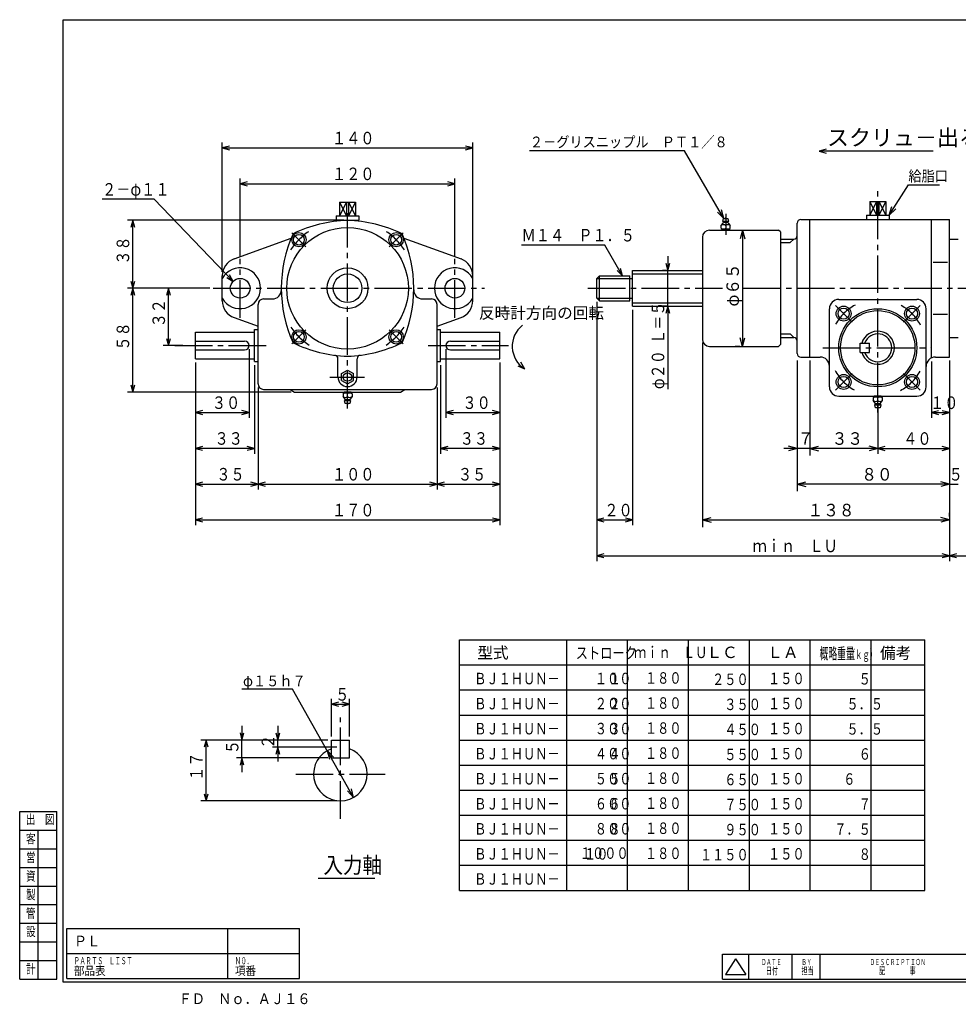
# Model space of a CAD drawing. Extents: x 7 to 418, y -17 to 285.
# Drawn here: x 7 to 269, y 6 to 281 of the extents above; entities that cross this region are included whole.
import ezdxf

# ---------------------------------------------------------------- set-up
doc = ezdxf.new("R2010")
doc.units = 0
doc.linetypes.add('LTYPE2', pattern=[15, 10.5, -1.5, 1.5, -1.5])
doc.layers.get('0').update_dxf_attribs({"linetype": 'CONTINUOUS'})
doc.layers.add('2', color=7, linetype='CONTINUOUS')
doc.layers.add('3', color=7, linetype='CONTINUOUS')
doc.styles.add('KANJI1', font='txt.shx', dxfattribs={"width": 0.6, "height": 2, "bigfont": 'extfont.shx'})
doc.styles.add('KANJI12', font='txt.shx', dxfattribs={"width": 0.9, "height": 2.999999, "bigfont": 'extfont.shx'})
doc.styles.add('KANJI16', font='txt.shx', dxfattribs={"height": 3.2, "bigfont": 'extfont.shx'})
doc.styles.add('KANJI18', font='txt.shx', dxfattribs={"width": 0.5625, "height": 3.2, "bigfont": 'extfont.shx'})
doc.styles.add('KANJI2', font='txt.shx', dxfattribs={"width": 0.9, "height": 2.399999, "bigfont": 'extfont.shx'})
doc.styles.add('KANJI21', font='txt.shx', dxfattribs={"width": 0.888889, "height": 4.5, "bigfont": 'extfont.shx'})
doc.styles.add('KANJI22', font='txt.shx', dxfattribs={"width": 0.78125, "height": 3.2, "bigfont": 'extfont.shx'})
doc.styles.add('KANJI23', font='txt.shx', dxfattribs={"width": 0.6, "height": 2.5, "bigfont": 'extfont.shx'})
doc.styles.add('KANJI24', font='txt.shx', dxfattribs={"width": 0.828571, "height": 3.5, "bigfont": 'extfont.shx'})
doc.styles.add('KANJI25', font='txt.shx', dxfattribs={"height": 4.5, "bigfont": 'extfont.shx'})
doc.styles.add('KANJI29', font='txt.shx', dxfattribs={"width": 0.914286, "height": 3.5, "bigfont": 'extfont.shx'})
doc.styles.add('KANJI30', font='txt.shx', dxfattribs={"width": 0.9, "height": 3, "bigfont": 'extfont.shx'})
doc.styles.add('KANJI35', font='txt.shx', dxfattribs={"width": 0.75, "height": 2.6, "bigfont": 'extfont.shx'})
doc.styles.add('KANJI40', font='txt.shx', dxfattribs={"width": 0.9, "height": 3, "bigfont": 'extfont.shx'})
doc.styles.add('KANJI7', font='txt.shx', dxfattribs={"width": 0.6, "height": 1.733333, "bigfont": 'extfont.shx'})
doc.styles.add('KANJI8', font='txt.shx', dxfattribs={"width": 0.6, "height": 2.08, "bigfont": 'extfont.shx'})

msp = doc.modelspace()

# ---------------------------------------------------------------- linework, layer by layer
at = {"color": 6, "linetype": 'CONTINUOUS'}
for p, q in [((19, 12), (19, 281)), ((19, 281), (406, 281)), ((20, 27), (85, 27)), ((20, 13), (20, 27)), ((65, 13), (65, 27)), ((85, 13), (85, 27)), ((20, 20), (85, 20)), ((203.2, 12.87), (203.2, 19.8)), ((203.2, 19.8), (271.67, 19.8)), ((406, 12), (19, 12)), ((20, 13), (85, 13)), ((203.2, 12.87), (405.13, 12.87))]:
    msp.add_line(p, q, dxfattribs=at)
at = {"color": 2, "linetype": 'CONTINUOUS'}
for p, q in [((63.46, 210.56), (63.46, 246.66)), ((65.46, 245.69), (63.46, 245.15)), ((63.46, 245.16), (133.46, 245.16)), ((63.46, 245.15), (65.46, 244.61)), ((133.46, 245.15), (131.46, 245.69)), ((131.46, 244.61), (133.46, 245.15)), ((133.46, 209.71), (133.46, 246.66)), ((232.21, 244.77), (230.21, 244.23)), ((230.21, 244.23), (232.21, 243.69)), ((262.11, 244.24), (230.22, 244.24)), ((68.46, 214.68), (68.46, 236.66)), ((70.46, 235.69), (68.46, 235.15)), ((68.46, 235.16), (128.46, 235.16)), ((68.46, 235.15), (70.46, 234.61)), ((128.46, 235.15), (126.46, 235.69)), ((126.46, 234.61), (128.46, 235.15)), ((128.46, 214.75), (128.46, 236.66)), ((44.39, 230.84), (29.89, 230.84)), ((66.48, 207.85), (44.39, 230.84)), ((97.46, 224.94), (36.96, 224.94)), ((38.46, 224.93), (37.92, 222.93)), ((38.46, 205.94), (38.46, 224.94)), ((39, 222.93), (38.46, 224.93)), ((170.3, 218.02), (147.1, 218.02)), ((175.25, 209.44), (170.3, 218.02)), ((219.4, 218.69), (222.1, 218.69)), ((187.94, 214.94), (187.94, 210.94)), ((187.4, 212.93), (187.94, 210.93)), ((187.94, 210.93), (188.48, 212.93)), ((66.49, 207.85), (65.49, 209.66)), ((168.85, 202.44), (168.85, 209.44)), ((173.8, 210.89), (175.26, 209.43)), ((175.26, 209.43), (174.72, 211.43)), ((178.1, 209.96), (197.6, 209.96)), ((187.94, 210.94), (186.44, 210.94)), ((187.94, 200.94), (187.94, 210.94)), ((37.92, 207.93), (38.46, 205.93)), ((38.46, 205.93), (39, 207.93)), ((64.72, 208.92), (66.49, 207.85)), ((168.1, 208.69), (177.35, 208.69)), ((59.96, 205.94), (36.96, 205.94)), ((38.46, 205.93), (37.92, 203.93)), ((38.46, 176.94), (38.46, 205.94)), ((39, 203.93), (38.46, 205.93)), ((59.96, 205.94), (46.96, 205.94)), ((48.46, 205.93), (47.92, 203.93)), ((48.46, 189.94), (48.46, 205.94)), ((49, 203.93), (48.46, 205.93)), ((168.1, 203.19), (177.35, 203.19)), ((168.1, 202.19), (168.1, 139.69)), ((168.1, 202.19), (168.1, 129.69)), ((178.1, 201.91), (197.6, 201.91)), ((187.94, 200.94), (186.44, 200.94)), ((187.94, 200.93), (187.4, 198.93)), ((187.94, 200.94), (187.94, 196.94)), ((188.48, 198.93), (187.94, 200.93)), ((178.1, 199.94), (178.1, 139.69)), ((187.94, 196.94), (187.94, 177.74)), ((219.4, 193.19), (222.1, 193.19)), ((52.46, 189.94), (46.96, 189.94)), ((47.92, 191.93), (48.46, 189.93)), ((48.46, 189.93), (49, 191.93)), ((70.96, 188.94), (70.96, 169.71)), ((125.96, 188.94), (125.96, 169.71)), ((55.96, 185.19), (55.96, 169.71)), ((55.96, 185.19), (55.96, 159.71)), ((55.96, 185.19), (55.96, 149.71)), ((55.96, 185.19), (55.96, 139.69)), ((72.46, 184.47), (72.46, 159.71)), ((124.46, 184.47), (124.46, 159.71)), ((140.96, 185.19), (140.96, 139.69)), ((140.96, 185.19), (140.96, 169.71)), ((140.96, 185.19), (140.96, 159.71)), ((140.96, 185.19), (140.96, 149.71)), ((146.81, 185.37), (147.91, 183.41)), ((261.6, 185.47), (261.6, 169.69)), ((266.6, 185.71), (266.6, 169.69)), ((266.6, 185.71), (266.6, 149.69)), ((266.6, 185.71), (266.6, 129.69)), ((266.6, 185.71), (266.6, 149.69)), ((266.6, 185.71), (266.6, 159.69)), ((145.99, 184.25), (147.92, 183.41)), ((37.92, 178.93), (38.46, 176.93)), ((38.46, 176.93), (39, 178.93)), ((82.67, 176.94), (36.96, 176.94)), ((73.46, 178.19), (73.46, 149.71)), ((73.46, 178.19), (73.46, 149.71)), ((123.46, 178.19), (123.46, 149.71)), ((123.46, 178.19), (123.46, 149.71)), ((246.6, 173.62), (246.6, 159.69)), ((246.6, 173.62), (246.6, 159.69)), ((57.96, 171.74), (55.96, 171.2)), ((55.96, 171.21), (70.96, 171.21)), ((55.96, 171.2), (57.96, 170.66)), ((70.96, 171.2), (68.96, 171.74)), ((68.96, 170.66), (70.96, 171.2)), ((127.96, 171.74), (125.96, 171.2)), ((125.96, 171.21), (140.96, 171.21)), ((125.96, 171.2), (127.96, 170.66)), ((140.96, 171.2), (138.96, 171.74)), ((138.96, 170.66), (140.96, 171.2)), ((263.6, 171.72), (261.6, 171.18)), ((261.6, 171.19), (266.6, 171.19)), ((261.6, 171.18), (263.6, 170.64)), ((266.6, 171.18), (264.6, 171.72)), ((264.6, 170.64), (266.6, 171.18)), ((57.96, 161.74), (55.96, 161.2)), ((55.96, 161.21), (72.46, 161.21)), ((55.96, 161.2), (57.96, 160.66)), ((72.46, 161.2), (70.46, 161.74)), ((70.46, 160.66), (72.46, 161.2)), ((126.46, 161.74), (124.46, 161.2)), ((124.46, 161.21), (140.96, 161.21)), ((124.46, 161.2), (126.46, 160.66)), ((140.96, 161.2), (138.96, 161.74)), ((138.96, 160.66), (140.96, 161.2)), ((248.6, 161.72), (246.6, 161.18)), ((246.6, 161.19), (266.6, 161.19)), ((246.6, 161.18), (248.6, 160.64)), ((266.6, 161.18), (264.6, 161.72)), ((264.6, 160.64), (266.6, 161.18)), ((57.96, 151.74), (55.96, 151.2)), ((73.46, 151.2), (71.46, 151.74)), ((123.46, 151.2), (121.46, 151.74)), ((125.46, 151.74), (123.46, 151.2)), ((140.96, 151.2), (138.96, 151.74)), ((55.96, 151.21), (73.46, 151.21)), ((55.96, 151.2), (57.96, 150.66)), ((71.46, 150.66), (73.46, 151.2)), ((73.46, 151.21), (123.46, 151.21)), ((121.46, 150.66), (123.46, 151.2)), ((123.46, 151.21), (140.96, 151.21)), ((123.46, 151.2), (125.46, 150.66)), ((138.96, 150.66), (140.96, 151.2)), ((266.6, 151.19), (269.1, 151.19)), ((57.96, 141.73), (55.96, 141.19)), ((55.96, 141.19), (57.96, 140.65)), ((55.96, 141.19), (140.96, 141.19)), ((140.96, 141.19), (138.96, 141.73)), ((138.96, 140.65), (140.96, 141.19)), ((170.1, 141.73), (168.1, 141.19)), ((168.1, 141.19), (178.1, 141.19)), ((168.1, 141.19), (170.1, 140.65)), ((178.1, 141.19), (176.1, 141.73)), ((176.1, 140.65), (178.1, 141.19)), ((170.1, 131.73), (168.1, 131.19)), ((168.1, 131.19), (170.1, 130.65)), ((168.1, 131.19), (266.6, 131.19)), ((266.6, 131.19), (264.6, 131.73)), ((264.6, 130.65), (266.6, 131.19)), ((268.6, 131.73), (266.6, 131.19)), ((266.6, 131.19), (268.6, 130.65)), ((266.6, 131.19), (322.11, 131.19)), ((83.05, 93.91), (68.95, 93.91))]:
    msp.add_line(p, q, dxfattribs=at)
at = {"color": 2, "linetype": 'LTYPE2'}
for p, q in [((246.6, 174.62), (246.6, 233.25)), ((98.46, 172.34), (98.46, 226.94)), ((204.1, 226.78), (204.1, 220.88)), ((82.92, 221.47), (86.84, 217.55)), ((110.08, 217.55), (113.99, 221.47)), ((68.46, 197.72), (68.46, 214.15)), ((128.46, 197.72), (128.46, 214.15)), ((60.96, 205.94), (136.68, 205.94)), ((165.6, 205.94), (203.2, 205.94)), ((209, 205.94), (318.61, 205.94)), ((234.79, 201.12), (239.41, 196.5)), ((253.79, 196.5), (258.41, 201.12)), ((82.92, 190.4), (86.84, 194.32)), ((110.08, 194.32), (113.99, 190.4)), ((50.23, 189.94), (76.69, 189.94)), ((120.96, 189.94), (143.46, 189.94)), ((231.29, 189.31), (261.32, 189.31)), ((234.79, 177.5), (239.41, 182.12)), ((253.79, 182.12), (258.41, 177.5)), ((93.48, 181.13), (103.23, 181.13)), ((246.6, 171.21), (246.6, 177.1)), ((75.46, 151.74), (73.46, 151.2)), ((73.46, 151.2), (75.46, 150.66))]:
    msp.add_line(p, q, dxfattribs=at)
at = {"color": 1, "linetype": 'CONTINUOUS'}
for p, q in [((96.25, 229.97), (100.66, 229.97)), ((96.25, 229.97), (98.14, 226.19)), ((98.14, 229.97), (96.25, 226.19)), ((96.25, 229.97), (96.25, 226.19)), ((98.14, 229.97), (98.14, 226.19)), ((98.77, 229.97), (100.66, 226.19)), ((100.66, 229.97), (98.77, 226.19)), ((98.77, 229.97), (98.77, 226.19)), ((100.66, 229.97), (100.66, 226.19)), ((244.4, 230.19), (248.81, 230.19)), ((244.4, 230.19), (246.28, 226.41)), ((246.28, 230.19), (244.4, 226.41)), ((244.4, 230.19), (244.4, 226.41)), ((246.28, 230.19), (246.28, 226.41)), ((246.91, 230.19), (248.81, 226.41)), ((248.81, 230.19), (246.91, 226.41)), ((246.91, 230.19), (246.91, 226.41)), ((248.81, 230.19), (248.81, 226.41)), ((95.31, 226.19), (101.61, 226.19)), ((95.31, 226.19), (95.31, 224.93)), ((101.61, 226.19), (101.61, 224.93)), ((243.45, 226.41), (249.75, 226.41)), ((243.45, 226.41), (243.45, 225.16)), ((249.75, 226.41), (249.75, 225.16)), ((95.31, 224.93), (101.61, 224.93)), ((202.85, 223.44), (203.38, 224.16)), ((202.85, 222.69), (202.85, 223.44)), ((203.29, 224.69), (203.47, 225.44)), ((203.42, 224.47), (203.29, 224.69)), ((203.47, 225.44), (204.72, 225.44)), ((203.47, 224.69), (204.72, 224.69)), ((204.67, 224.3), (203.53, 224.3)), ((204.1, 223.44), (204.1, 222.69)), ((204.72, 225.44), (204.91, 224.69)), ((204.91, 224.69), (204.78, 224.47)), ((204.81, 224.16), (205.35, 223.44)), ((205.35, 222.69), (205.35, 223.44)), ((224.1, 187.71), (224.1, 224.16)), ((225.1, 225.16), (266.6, 225.16)), ((227.6, 186.71), (227.6, 225.16)), ((243.45, 225.16), (249.75, 225.16)), ((261.6, 186.47), (261.6, 225.16)), ((266.6, 186.71), (266.6, 225.16)), ((197.6, 220.19), (197.6, 191.69)), ((199.6, 222.19), (218.9, 222.19)), ((203.1, 222.44), (202.85, 222.69)), ((205.1, 222.44), (203.1, 222.44)), ((203.13, 222.44), (203.13, 222.19)), ((203.13, 222.19), (205.07, 222.19)), ((205.07, 222.19), (205.07, 222.44)), ((205.1, 222.44), (205.35, 222.69)), ((219.4, 221.69), (218.9, 222.19)), ((219.4, 221.69), (219.4, 190.19)), ((66.75, 214.13), (82.69, 219.9)), ((114.22, 219.9), (130.16, 214.13)), ((219.4, 219.69), (223.1, 219.69)), ((266.6, 219.69), (269.1, 219.69)), ((262.1, 213.21), (266.1, 213.21)), ((63.46, 202.44), (63.46, 209.43)), ((133.46, 202.44), (133.46, 209.43)), ((168.1, 208.69), (168.85, 209.44)), ((168.85, 209.44), (177.35, 209.44)), ((177.35, 202.44), (177.35, 209.44)), ((178.1, 200.94), (178.1, 210.94)), ((178.1, 210.94), (197.6, 210.94)), ((168.1, 203.19), (168.1, 208.69)), ((177.35, 208.69), (178.1, 208.69)), ((73.46, 179.19), (73.46, 201.44)), ((74.96, 202.94), (77.47, 202.94)), ((119.45, 202.94), (121.96, 202.94)), ((123.46, 179.19), (123.46, 201.44)), ((168.1, 203.19), (168.85, 202.44)), ((168.85, 202.44), (177.35, 202.44)), ((177.35, 203.19), (178.1, 203.19)), ((178.1, 200.94), (197.6, 200.94)), ((235.69, 202.81), (257.51, 202.81)), ((233.09, 178.4), (233.09, 200.22)), ((260.11, 178.4), (260.11, 200.22)), ((262.1, 198.66), (266.1, 198.66)), ((66.75, 197.74), (73.46, 195.31)), ((123.46, 195.31), (130.16, 197.74)), ((55.96, 186.19), (55.96, 193.69)), ((55.96, 193.69), (72.46, 193.69)), ((72.46, 189.94), (72.46, 194.4)), ((72.46, 194.4), (73.46, 194.4)), ((123.46, 194.4), (124.46, 194.4)), ((124.46, 189.94), (124.46, 194.4)), ((124.46, 193.69), (140.96, 193.69)), ((140.96, 186.19), (140.96, 193.69)), ((55.96, 191.19), (69.71, 191.19)), ((72.46, 185.47), (72.46, 189.94)), ((124.46, 185.47), (124.46, 189.94)), ((127.21, 191.19), (140.96, 191.19)), ((218.9, 189.69), (219.4, 190.19)), ((219.4, 192.19), (223.1, 192.19)), ((241.66, 188.01), (241.66, 190.61)), ((241.66, 190.61), (244.26, 190.61)), ((244.26, 188.01), (244.26, 190.61)), ((266.6, 192.19), (269.08, 192.19)), ((55.96, 188.69), (69.71, 188.69)), ((127.21, 188.69), (140.96, 188.69)), ((199.6, 189.69), (218.9, 189.69)), ((241.66, 188.01), (244.26, 188.01)), ((55.96, 186.19), (72.46, 186.19)), ((72.46, 185.47), (73.46, 185.47)), ((95.78, 181.13), (95.78, 186.22)), ((101.13, 181.13), (101.13, 186.22)), ((123.46, 185.47), (124.46, 185.47)), ((124.46, 186.19), (140.96, 186.19)), ((225.1, 186.71), (230.5, 186.71)), ((262.7, 186.71), (266.6, 186.71)), ((96.81, 182.09), (98.46, 183.05)), ((96.81, 180.18), (96.81, 182.09)), ((98.46, 183.05), (100.11, 182.09)), ((100.11, 180.18), (100.11, 182.09)), ((96.81, 180.18), (98.46, 179.22)), ((98.46, 179.22), (100.11, 180.18)), ((74.96, 177.69), (121.96, 177.69)), ((82.42, 177.69), (83.67, 176.94)), ((83.67, 176.94), (113.24, 176.94)), ((97.46, 176.69), (97.21, 176.44)), ((97.21, 176.44), (97.21, 175.69)), ((97.46, 176.69), (99.46, 176.69)), ((97.49, 176.94), (97.49, 176.69)), ((99.43, 176.94), (97.49, 176.94)), ((98.46, 175.69), (98.46, 176.44)), ((99.43, 176.69), (99.43, 176.94)), ((99.46, 176.69), (99.71, 176.44)), ((99.71, 176.44), (99.71, 175.69)), ((113.24, 176.94), (114.5, 177.69)), ((97.75, 174.96), (97.21, 175.69)), ((97.65, 174.44), (97.78, 174.65)), ((97.83, 173.69), (97.65, 174.44)), ((99.08, 174.44), (97.83, 174.44)), ((99.08, 173.69), (97.83, 173.69)), ((97.89, 174.82), (99.03, 174.82)), ((99.27, 174.44), (99.08, 173.69)), ((99.14, 174.65), (99.27, 174.44)), ((99.71, 175.69), (99.17, 174.96)), ((235.69, 175.81), (257.51, 175.81)), ((245.6, 175.56), (245.35, 175.31)), ((245.35, 175.31), (245.35, 174.56)), ((245.88, 173.83), (245.35, 174.56)), ((245.6, 175.56), (247.6, 175.56)), ((245.63, 175.81), (245.63, 175.56)), ((247.57, 175.81), (245.63, 175.81)), ((245.79, 173.31), (245.92, 173.52)), ((246.03, 173.69), (247.17, 173.69)), ((246.6, 174.56), (246.6, 175.31)), ((247.28, 173.52), (247.41, 173.31)), ((247.85, 174.56), (247.31, 173.83)), ((247.57, 175.56), (247.57, 175.81)), ((247.6, 175.56), (247.85, 175.31)), ((247.85, 175.31), (247.85, 174.56)), ((245.97, 172.56), (245.79, 173.31)), ((247.22, 173.31), (245.97, 173.31)), ((247.22, 172.56), (245.97, 172.56)), ((247.41, 173.31), (247.22, 172.56))]:
    msp.add_line(p, q, dxfattribs=at)
at = {"color": 4, "linetype": 'CONTINUOUS'}
for p, q in [((6.87, 59.67), (17.27, 59.67)), ((6.87, 12.87), (6.87, 59.67)), ((17.27, 12.87), (17.27, 59.67)), ((6.87, 54.47), (17.27, 54.47)), ((12.07, 12.87), (12.07, 54.47)), ((6.87, 49.27), (17.27, 49.27)), ((6.87, 44.07), (17.27, 44.07)), ((6.87, 38.87), (17.27, 38.87)), ((6.87, 33.67), (17.27, 33.67)), ((6.87, 28.47), (17.27, 28.47)), ((6.87, 23.27), (17.27, 23.27)), ((210.57, 12.87), (210.57, 19.8)), ((222.7, 12.87), (222.7, 19.8)), ((230.5, 12.87), (230.5, 19.8)), ((6.87, 18.07), (17.27, 18.07)), ((206.88, 18.5), (204.07, 14.17)), ((206.88, 18.5), (209.7, 14.17)), ((204.07, 14.17), (209.7, 14.17)), ((6.87, 12.87), (17.27, 12.87))]:
    msp.add_line(p, q, dxfattribs=at)
at = {"color": 1, "linetype": 'CONTINUOUS'}
for centre, radius in [((98.46, 205.94), 17), ((84.88, 219.51), 2), ((84.88, 219.51), 1.5), ((112.04, 219.51), 2), ((112.04, 219.51), 1.5), ((98.46, 205.94), 5.71), ((98.46, 205.94), 4), ((68.46, 205.94), 2.75), ((128.46, 205.94), 2.75), ((237.05, 198.86), 2.08), ((256.15, 198.86), 2.08), ((237.05, 198.86), 1.56), ((246.6, 189.31), 10.91), ((246.6, 189.31), 10.39), ((256.15, 198.86), 1.56), ((84.88, 192.35), 2), ((84.88, 192.35), 1.5), ((112.04, 192.35), 2), ((112.04, 192.35), 1.5), ((98.46, 181.13), 1.19), ((237.05, 179.76), 2.08), ((256.15, 179.76), 2.08), ((237.05, 179.76), 1.56), ((256.15, 179.76), 1.56)]:
    msp.add_circle(centre, radius, dxfattribs=at)
for centre, radius, start, end in [((99.69, 187.42), 37.53, 91.8702, 115.995), ((97.23, 187.42), 37.53, 64.005, 88.1221), ((203.47, 222.78), 0.906, 46.397, 133.603), ((203.21, 224.34), 0.25, 315, 32.008), ((204.1, 225.27), 0.25, 41.408, 138.592), ((204.72, 222.78), 0.906, 46.397, 133.603), ((204.99, 224.34), 0.25, 147.995, 225), ((225.1, 224.16), 1, 90, 180), ((116.96, 205.94), 37, 155.7105, 204.2966), ((79.96, 205.94), 37, 335.7002, 24.2927), ((199.6, 220.19), 2, 90, 180), ((203.47, 223.34), 0.906, 226.397, 313.603), ((204.72, 223.34), 0.906, 226.397, 313.603), ((223.1, 220.69), 1, 270, 0), ((68.46, 209.43), 5, 109.9195, 180), ((128.46, 209.43), 5, 0, 70.1343), ((68.46, 205.94), 5.71, 208.9864, 151.0574), ((128.46, 205.94), 5.71, 28.9426, 331.0135), ((77.47, 205.44), 2.5, 270, 1.3748), ((119.45, 205.44), 2.5, 179.3125, 270), ((68.46, 202.44), 5, 180, 250.0609), ((74.96, 201.44), 1.5, 90, 180), ((121.96, 201.44), 1.5, 0, 90), ((128.46, 202.44), 5, 289.8852, 0), ((235.69, 200.22), 2.6, 90, 180), ((257.51, 200.22), 2.6, 0, 90), ((246.6, 189.31), 4.63, 196.2849, 163.7151), ((246.6, 189.31), 3.9, 199.5053, 160.4947), ((69.71, 189.94), 1.25, 270, 90), ((99.69, 224.44), 37.53, 244.005, 268.1295), ((97.23, 224.44), 37.53, 271.8781, 295.995), ((127.21, 189.94), 1.25, 90, 270), ((199.6, 191.69), 2, 180, 270), ((223.1, 191.19), 1, 0, 90), ((94.78, 186.22), 1, 0, 82.5563), ((102.13, 186.22), 1, 97.1604, 180), ((225.1, 187.71), 1, 180, 270), ((230.5, 184.12), 2.6, 0, 90), ((262.7, 184.12), 2.6, 90, 180), ((74.96, 179.19), 1.5, 180, 270), ((98.46, 181.13), 2.67, 180, 0), ((121.96, 179.19), 1.5, 270, 0), ((97.83, 175.78), 0.906, 46.397, 133.603), ((99.08, 175.78), 0.906, 46.397, 133.603), ((235.69, 178.4), 2.6, 180, 270), ((257.51, 178.4), 2.6, 270, 0), ((97.83, 176.34), 0.906, 226.397, 313.603), ((97.57, 174.78), 0.25, 327.995, 45), ((98.46, 173.85), 0.25, 221.408, 318.592), ((99.08, 176.34), 0.906, 226.397, 313.603), ((99.35, 174.78), 0.25, 135, 212.008), ((245.97, 174.65), 0.906, 46.397, 133.603), ((245.97, 175.21), 0.906, 226.397, 313.603), ((245.71, 173.65), 0.25, 327.995, 45), ((247.22, 174.65), 0.906, 46.397, 133.603), ((247.22, 175.21), 0.906, 226.397, 313.603), ((247.49, 173.65), 0.25, 135, 212.008), ((246.6, 172.72), 0.25, 221.408, 318.592)]:
    msp.add_arc(centre, radius, start, end, dxfattribs=at)
at = {"color": 2, "linetype": 'LTYPE2'}
for centre, radius, start, end in [((97.96, 206.44), 18.5, 124.2183, 146.3056), ((98.96, 206.44), 18.5, 33.703, 55.7945), ((246.6, 189.31), 13.51, 117.8741, 150.8918), ((246.6, 189.31), 13.51, 27.8741, 60.8918), ((97.96, 205.44), 18.5, 214.2055, 236.3056), ((98.96, 205.44), 18.5, 303.6815, 325.7945), ((246.6, 189.31), 13.51, 207.8741, 240.8918), ((246.6, 189.31), 13.51, 297.8741, 330.8918)]:
    msp.add_arc(centre, radius, start, end, dxfattribs=at)
at = {"color": 2, "linetype": 'CONTINUOUS'}
msp.add_arc((151.97, 189.72), 7.5, 128.2602, 237.3061, dxfattribs=at)
at = {"layer": '2', "color": 2, "linetype": 'CONTINUOUS'}
for p, q in [((192.56, 244.33), (149.26, 244.33)), ((203.56, 225.43), (192.56, 244.33)), ((249.75, 226.41), (255.15, 234.81)), ((255.15, 234.81), (263.85, 234.81)), ((249.75, 226.41), (250.51, 228.8)), ((203.56, 225.43), (201.78, 227.19)), ((203.56, 225.43), (202.9, 227.84)), ((249.75, 226.41), (251.6, 228.1)), ((208.8, 222.19), (208.15, 219.77)), ((208.8, 222.19), (209.45, 219.77)), ((208.8, 222.19), (208.8, 189.69)), ((222.1, 218.69), (223.1, 219.69)), ((222.1, 193.19), (223.1, 192.19)), ((197.6, 190.69), (197.6, 139.19)), ((208.8, 189.69), (208.15, 192.1)), ((208.8, 189.69), (209.45, 192.1)), ((208.1, 189.69), (206.8, 189.69)), ((224.1, 185.71), (224.1, 159.19)), ((227.6, 185.71), (227.6, 159.19)), ((224.1, 161.19), (220.35, 161.19)), ((224.1, 161.19), (221.69, 161.83)), ((224.1, 161.19), (221.69, 160.54)), ((227.6, 161.19), (224.1, 161.19)), ((224.1, 160.19), (224.1, 149.19)), ((227.6, 161.19), (230.01, 161.83)), ((227.6, 161.19), (230.01, 161.83)), ((246.6, 161.19), (227.6, 161.19)), ((227.6, 161.19), (230.01, 160.54)), ((227.6, 161.19), (230.01, 160.54)), ((231.35, 161.19), (227.6, 161.19)), ((246.6, 161.19), (244.19, 161.83)), ((246.6, 161.19), (244.19, 160.54)), ((224.1, 151.19), (226.51, 151.83)), ((266.6, 151.19), (264.19, 151.83)), ((266.6, 151.19), (224.1, 151.19)), ((224.1, 151.19), (226.51, 150.54)), ((266.6, 151.19), (264.19, 150.54)), ((266.6, 142.18), (266.6, 143.19)), ((197.6, 141.19), (200.01, 141.83)), ((197.6, 141.19), (200.01, 140.54)), ((197.6, 141.19), (266.6, 141.19)), ((266.6, 141.19), (264.19, 141.83)), ((266.6, 141.19), (264.19, 140.54)), ((100.16, 63.65), (83.05, 93.91)), ((92.78, 76.71), (93.4, 74.29)), ((92.78, 76.71), (94.53, 74.92)), ((100.16, 63.65), (99.54, 66.07)), ((100.16, 63.65), (98.41, 65.44))]:
    msp.add_line(p, q, dxfattribs=at)
at = {"layer": '2', "color": 1, "linetype": 'CONTINUOUS'}
for p, q in [((129.72, 37.67), (129.72, 107.67)), ((129.72, 107.67), (259.72, 107.67)), ((159.72, 37.67), (159.72, 107.67)), ((176.72, 37.67), (176.72, 107.67)), ((193.72, 37.67), (193.72, 107.67)), ((210.72, 37.67), (210.72, 107.67)), ((227.72, 37.67), (227.72, 107.67)), ((244.72, 37.67), (244.72, 107.67)), ((259.72, 37.67), (259.72, 107.67)), ((129.72, 100.67), (259.72, 100.67)), ((129.72, 93.67), (259.72, 93.67)), ((129.72, 86.67), (259.72, 86.67)), ((129.72, 79.67), (259.72, 79.67)), ((129.72, 72.67), (259.72, 72.67)), ((129.72, 65.67), (259.72, 65.67)), ((129.72, 58.67), (259.72, 58.67)), ((129.72, 51.67), (259.72, 51.67)), ((129.72, 44.67), (259.72, 44.67)), ((129.72, 37.67), (259.72, 37.67))]:
    msp.add_line(p, q, dxfattribs=at)
at = {"layer": '3', "color": 2, "linetype": 'CONTINUOUS'}
for p, q in [((93.97, 80.68), (93.97, 91.18)), ((98.97, 80.68), (98.97, 91.18)), ((95.97, 90.22), (93.97, 89.68)), ((93.97, 89.68), (98.97, 89.68)), ((93.97, 89.68), (95.97, 89.14)), ((98.97, 89.68), (96.97, 90.22)), ((96.97, 89.14), (98.97, 89.68)), ((68.97, 83.68), (68.97, 79.68)), ((78.97, 83.68), (78.97, 79.68)), ((68.43, 81.68), (68.97, 79.68)), ((68.97, 79.68), (69.51, 81.68)), ((78.43, 81.68), (78.97, 79.68)), ((78.97, 79.68), (79.51, 81.68)), ((92.97, 79.68), (57.47, 79.68)), ((58.97, 79.68), (58.43, 77.68)), ((58.97, 62.68), (58.97, 79.68)), ((59.51, 77.68), (58.97, 79.68)), ((92.97, 79.68), (67.47, 79.68)), ((68.97, 74.68), (68.97, 79.68)), ((92.97, 79.68), (77.47, 79.68)), ((95.47, 77.68), (77.47, 77.68)), ((78.97, 77.68), (78.43, 75.68)), ((78.97, 77.68), (78.97, 79.68)), ((78.97, 77.68), (78.97, 73.68)), ((79.51, 75.68), (78.97, 77.68)), ((92.97, 74.68), (67.47, 74.68)), ((68.97, 74.68), (68.43, 72.68)), ((68.97, 74.68), (68.97, 70.68)), ((69.51, 72.68), (68.97, 74.68)), ((58.43, 64.68), (58.97, 62.68)), ((58.97, 62.68), (59.51, 64.68)), ((95.47, 62.68), (57.47, 62.68)), ((90.24, 41.06), (106.13, 41.06))]:
    msp.add_line(p, q, dxfattribs=at)
at = {"layer": '3', "color": 2, "linetype": 'LTYPE2'}
for p, q in [((96.47, 57.68), (96.47, 85.96)), ((83.97, 70.18), (108.97, 70.18))]:
    msp.add_line(p, q, dxfattribs=at)
at = {"layer": '3', "color": 1, "linetype": 'CONTINUOUS'}
for p, q in [((93.97, 79.68), (98.97, 79.68)), ((93.97, 74.68), (93.97, 79.68)), ((98.97, 74.68), (98.97, 79.68)), ((93.97, 74.68), (98.97, 74.68))]:
    msp.add_line(p, q, dxfattribs=at)
msp.add_arc((96.47, 70.18), 7.5, 109.4739, 70.5261, dxfattribs=at)

# ---------------------------------------------------------------- texts
at = {"color": 3, "linetype": 'CONTINUOUS'}
for s, height, style, p in [('スクリュ－出る', 4.5, 'KANJI25', (232.42, 245.8)), ('反時計方向の回転', 3.2, 'KANJI16', (135.18, 197.44))]:
    msp.add_text(s, height=height, dxfattribs=dict(at, style=style)).set_placement(p)
for s, height, style, width, p in [('１４０', 3.5, 'KANJI24', 0.828571, (94.11, 246.16)), ('１２０', 3.5, 'KANJI24', 0.828571, (94.11, 236.16)), ('２－φ１１', 3.5, 'KANJI24', 0.828571, (29.89, 231.84)), ('Ｍ１４\u3000Ｐ１．５', 3.5, 'KANJI24', 0.828571, (147.1, 219.02)), ('３０', 3.5, 'KANJI24', 0.828571, (60.56, 172.21)), ('３０', 3.5, 'KANJI24', 0.828571, (130.56, 172.21)), ('１０', 3.5, 'KANJI24', 0.828571, (261.2, 172.19)), ('３３', 3.5, 'KANJI24', 0.828571, (61.31, 162.21)), ('３３', 3.5, 'KANJI24', 0.828571, (129.81, 162.21)), ('４０', 3.5, 'KANJI24', 0.828571, (253.7, 162.19)), ('３５', 3.5, 'KANJI24', 0.828571, (61.81, 152.21)), ('１００', 3.5, 'KANJI24', 0.828571, (94.11, 152.21)), ('３５', 3.5, 'KANJI24', 0.828571, (129.31, 152.21)), ('５', 3.5, 'KANJI24', 0.828571, (266.4, 152.19)), ('１７０', 3.5, 'KANJI24', 0.828571, (94.11, 142.19)), ('２０', 3.5, 'KANJI24', 0.828571, (170.2, 142.19)), ('ｍｉｎ\u3000ＬＵ', 3.5, 'KANJI24', 0.828571, (211.65, 132.19)), ('φ１５ｈ７', 3, 'KANJI30', 0.9, (69.25, 94.7, 0.3)), ('ＰＬ', 3, 'KANJI12', 0.9, (22, 22, 0.3)), ('ＦＤ\u3000Ｎｏ．ＡＪ１６', 3, 'KANJI40', 0.9, (51.27, 5.87))]:
    msp.add_text(s, height=height, dxfattribs=dict(at, style=style, width=width)).set_placement(p)
at = {"color": 3, "linetype": 'CONTINUOUS', "style": 'KANJI24', "width": 0.828571}
for s, p in [('３８', (37.46, 212.53)), ('３２', (47.46, 195.03)), ('\u3000Ｌ＝５', (186.94, 186.44)), ('５８', (37.46, 188.53)), ('φ２０', (186.94, 177.74))]:
    msp.add_text(s, height=3.5, rotation=90, dxfattribs=at).set_placement(p)
at = {"color": 4, "linetype": 'CONTINUOUS'}
for s, height, style, width, p in [('出\u3000図', 2.6, 'KANJI35', 0.75, (8.6, 56.2, 0.26)), ('客', 2.6, 'KANJI35', 0.75, (8.64, 50.78, 0.26)), ('営', 2.6, 'KANJI35', 0.75, (8.64, 45.58, 0.26)), ('資', 2.6, 'KANJI35', 0.75, (8.64, 40.38, 0.26)), ('製', 2.6, 'KANJI35', 0.75, (8.64, 35.18, 0.26)), ('管', 2.6, 'KANJI35', 0.75, (8.64, 29.98, 0.26)), ('設', 2.6, 'KANJI35', 0.75, (8.64, 24.87, 0.26)), ('計', 2.6, 'KANJI35', 0.75, (8.64, 14.38, 0.26)), ('部品表', 2.4, 'KANJI2', 0.9, (22, 14, 0.24)), ('ＰＡＲＴＳ\u3000ＬＩＳＴ', 2, 'KANJI1', 0.6, (22, 17, 0.2)), ('項番', 2.4, 'KANJI2', 0.9, (67, 14, 0.24)), ('Ｎ０．', 2, 'KANJI1', 0.6, (67, 17, 0.2)), ('ＤＡＴＥ', 1.733, 'KANJI7', 0.6, (214.03, 16.77, 0.17)), ('日付', 2.08, 'KANJI8', 0.6, (215.33, 14.17, 0.21)), ('担当', 2.08, 'KANJI8', 0.6, (225.3, 14.17, 0.21)), ('ＢＹ', 1.733, 'KANJI7', 0.6, (225.3, 16.77, 0.17)), ('ＤＥＳＣＲＩＰＴＩＯＮ', 1.7333, 'KANJI7', 0.6, (244.37, 16.77, 0.17)), ('記\u3000\u3000\u3000\u3000事', 2.08, 'KANJI8', 0.6, (246.97, 14.17, 0.21))]:
    msp.add_text(s, height=height, dxfattribs=dict(at, style=style, width=width)).set_placement(p)
at = {"layer": '2', "color": 3, "linetype": 'CONTINUOUS'}
for s, height, style, width, p in [('２－グリスニップル\u3000ＰＴ１／８', 3, 'KANJI30', 0.9, (149.41, 245.33, 0.3)), ('給脂口', 3, 'KANJI30', 0.9, (255.15, 235.81, 0.3)), ('７', 3.5, 'KANJI29', 0.914286, (224.25, 162.19, 0.3)), ('３３', 3.5, 'KANJI29', 0.914286, (233.75, 162.19, 0.3)), ('８０', 3.5, 'KANJI29', 0.914286, (242, 152.19, 0.3)), ('１３８', 3.5, 'KANJI29', 0.914286, (227, 142.19, 0.3)), ('ストローク', 3.2, 'KANJI22', 0.78125, (162.22, 102.4)), ('ｍｉｎ\u3000ＬＵ', 3.2, 'KANJI22', 0.78125, (178.52, 102.59)), ('概略重量', 3.2, 'KANJI18', 0.5625, (230.32, 102.26)), ('（ｋｇ）', 2.5, 'KANJI23', 0.6, (238.21, 102.33)), ('ＢＪ１ＨＵＮ－\u3000\u3000\u3000\u3000１', 3.2, 'KANJI22', 0.78125, (133.84, 95.25)), ('\u3000\u3000１００', 3.2, 'KANJI22', 0.78125, (160.72, 95.28)), ('１８０', 3.2, 'KANJI22', 0.78125, (181.54, 95.42)), ('\u3000２５０', 3.2, 'KANJI22', 0.78125, (196.89, 95.05)), ('\u3000１５０', 3.2, 'KANJI22', 0.78125, (212.52, 95.28)), ('\u3000\u3000\u3000５', 3.2, 'KANJI22', 0.78125, (231.03, 95.18)), ('ＢＪ１ＨＵＮ－\u3000\u3000\u3000\u3000２', 3.2, 'KANJI22', 0.78125, (133.84, 88.25)), ('\u3000\u3000２００', 3.2, 'KANJI22', 0.78125, (160.72, 88.28)), ('１８０', 3.2, 'KANJI22', 0.78125, (181.54, 88.42)), ('\u3000\u3000３５０', 3.2, 'KANJI22', 0.78125, (196.89, 88.05)), ('\u3000１５０', 3.2, 'KANJI22', 0.78125, (212.52, 88.28)), ('\u3000\u3000５．５', 3.2, 'KANJI22', 0.78125, (231.03, 88.18)), ('ＢＪ１ＨＵＮ－\u3000\u3000\u3000\u3000３', 3.2, 'KANJI22', 0.78125, (133.84, 81.25)), ('\u3000\u3000３００', 3.2, 'KANJI22', 0.78125, (160.72, 81.28)), ('１８０', 3.2, 'KANJI22', 0.78125, (181.54, 81.42)), ('\u3000\u3000４５０', 3.2, 'KANJI22', 0.78125, (196.89, 81.05)), ('\u3000１５０', 3.2, 'KANJI22', 0.78125, (212.52, 81.28)), ('\u3000\u3000５．５', 3.2, 'KANJI22', 0.78125, (231.03, 81.18)), ('ＢＪ１ＨＵＮ－\u3000\u3000\u3000\u3000４', 3.2, 'KANJI22', 0.78125, (133.84, 74.25)), ('\u3000\u3000４００', 3.2, 'KANJI22', 0.78125, (160.72, 74.28)), ('１８０', 3.2, 'KANJI22', 0.78125, (181.54, 74.42)), ('\u3000\u3000５５０', 3.2, 'KANJI22', 0.78125, (196.89, 74.05)), ('\u3000１５０', 3.2, 'KANJI22', 0.78125, (212.52, 74.28)), ('\u3000\u3000\u3000６', 3.2, 'KANJI22', 0.78125, (231.03, 74.18)), ('ＢＪ１ＨＵＮ－\u3000\u3000\u3000\u3000５', 3.2, 'KANJI22', 0.78125, (133.84, 67.25)), ('\u3000\u3000５００', 3.2, 'KANJI22', 0.78125, (160.72, 67.28)), ('１８０', 3.2, 'KANJI22', 0.78125, (181.54, 67.42)), ('\u3000\u3000６５０', 3.2, 'KANJI22', 0.78125, (196.89, 67.05)), ('\u3000１５０', 3.2, 'KANJI22', 0.78125, (212.52, 67.28)), ('\u3000６', 3.2, 'KANJI22', 0.78125, (233.53, 67.18)), ('ＢＪ１ＨＵＮ－\u3000\u3000\u3000\u3000６', 3.2, 'KANJI22', 0.78125, (133.84, 60.25)), ('\u3000\u3000６００', 3.2, 'KANJI22', 0.78125, (160.72, 60.28)), ('１８０', 3.2, 'KANJI22', 0.78125, (181.54, 60.42)), ('\u3000\u3000７５０', 3.2, 'KANJI22', 0.78125, (196.89, 60.05)), ('\u3000１５０', 3.2, 'KANJI22', 0.78125, (212.52, 60.28)), ('\u3000\u3000\u3000７', 3.2, 'KANJI22', 0.78125, (231.03, 60.18)), ('ＢＪ１ＨＵＮ－\u3000\u3000\u3000\u3000８', 3.2, 'KANJI22', 0.78125, (133.84, 53.25)), ('\u3000\u3000８００', 3.2, 'KANJI22', 0.78125, (160.72, 53.28)), ('１８０', 3.2, 'KANJI22', 0.78125, (181.54, 53.42)), ('\u3000\u3000９５０', 3.2, 'KANJI22', 0.78125, (196.89, 53.05)), ('\u3000１５０', 3.2, 'KANJI22', 0.78125, (212.52, 53.28)), ('\u3000７．５', 3.2, 'KANJI22', 0.78125, (231.03, 53.18)), ('１０００', 3.2, 'KANJI22', 0.78125, (163.35, 46.47)), ('１８０', 3.2, 'KANJI22', 0.78125, (181.54, 46.42)), ('\u3000１５０', 3.2, 'KANJI22', 0.78125, (212.52, 46.28)), ('ＢＪ１ＨＵＮ－\u3000\u3000１０', 3.2, 'KANJI22', 0.78125, (133.84, 46.25)), ('１１５０', 3.2, 'KANJI22', 0.78125, (196.89, 46.05)), ('\u3000\u3000\u3000８', 3.2, 'KANJI22', 0.78125, (231.03, 46.18)), ('ＢＪ１ＨＵＮ－\u3000\u3000\u3000\u3000\u3000', 3.2, 'KANJI22', 0.78125, (133.84, 39.25))]:
    msp.add_text(s, height=height, dxfattribs=dict(at, style=style, width=width)).set_placement(p)
at = {"layer": '2', "color": 3, "linetype": 'CONTINUOUS', "style": 'KANJI29', "width": 0.914286}
msp.add_text('φ６５', height=3.5, rotation=90, dxfattribs=at).set_placement((207.8, 200.84, 0.3))
at = {"layer": '2', "color": 3, "linetype": 'CONTINUOUS', "style": 'KANJI16'}
for s, p in [('型式', (134.72, 102.45)), ('ＬＣ', (198.72, 102.59)), ('ＬＡ', (215.72, 102.59)), ('備考', (247.22, 102.4))]:
    msp.add_text(s, height=3.2, dxfattribs=at).set_placement(p)
at = {"layer": '3', "color": 3, "linetype": 'CONTINUOUS'}
for s, height, style, width, p in [('５', 3.5, 'KANJI24', 0.828571, (95.02, 90.68)), ('入力軸', 4.5, 'KANJI21', 0.888889, (91.72, 42.45))]:
    msp.add_text(s, height=height, dxfattribs=dict(at, style=style, width=width)).set_placement(p)
at = {"layer": '3', "color": 3, "linetype": 'CONTINUOUS', "style": 'KANJI24', "width": 0.828571}
for s, p in [('２', (77.97, 77.23)), ('５', (67.97, 75.73)), ('１７', (57.97, 68.28))]:
    msp.add_text(s, height=3.5, rotation=90, dxfattribs=at).set_placement(p)

doc.saveas('drawing.dxf')
